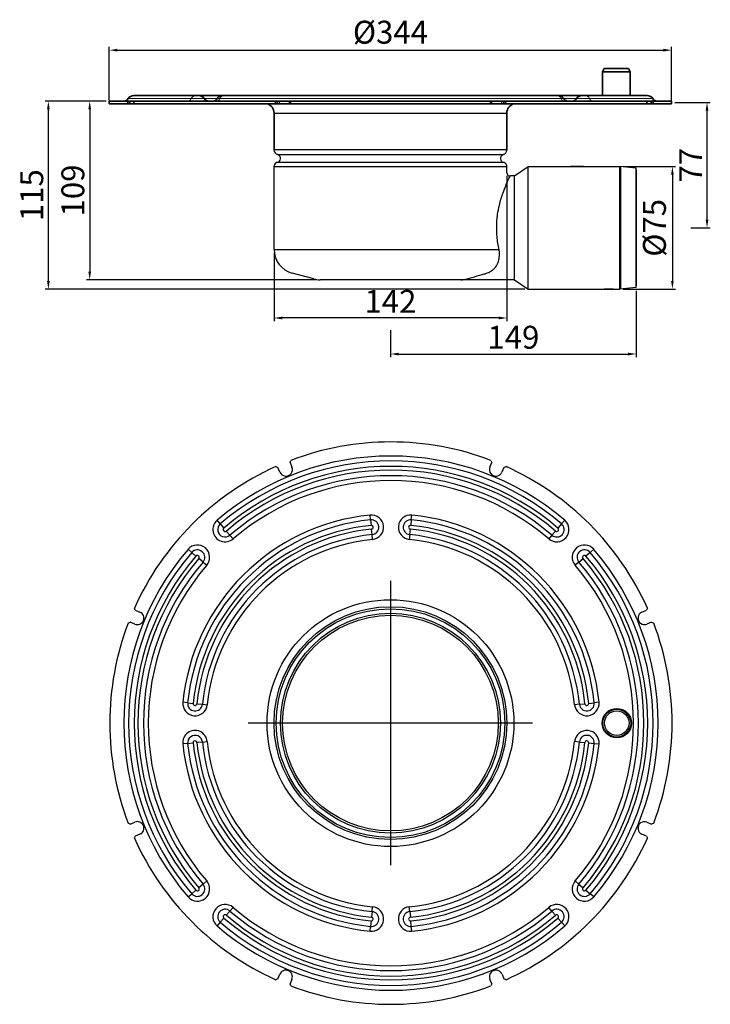
# Model space of a CAD drawing. Units: millimetres. Extents: x 73 to 495, y 148 to 751.
import ezdxf

# ---------------------------------------------------------------- set-up
doc = ezdxf.new("R2010")
doc.units = ezdxf.units.MM
doc.header["$LTSCALE"] = 2
doc.linetypes.add('GEN7', pattern=[13.75, 10, -1.25, 1.25, -1.25])
doc.layers.add('5', color=3, linetype='Continuous')
doc.layers.add('7', color=4, linetype='GEN7')
doc.layers.add('Viditelná (ISO)', color=7, linetype='Continuous', lineweight=35)
doc.layers.add('Viditelná tenká (ISO)', color=7, linetype='Continuous', lineweight=9)
doc.styles.get("Standard").update_dxf_attribs({"font": 'TAHOMA.TTF'})
doc.dimstyles.new('GEN-ISO', dxfattribs={"dimscale": 2, "dimtxt": 7, "dimasz": 2.5, "dimexe": 1, "dimexo": 1, "dimgap": 0.6, "dimtad": 1, "dimdsep": 46, "dimtxsty": 'Standard', "dimcen": 0, "dimclrd": 256, "dimclre": 256, "dimclrt": 7, "dimadec": 0, "dimazin": 0, "dimtp": 0.1, "dimtm": 0.1, "dimtfac": 0.71, "dimtmove": 0, "dimatfit": 3, "dimfxl": 1, "dimtzin": 0, "dimarcsym": 0})

# ---------------------------------------------------------------- blocks, each defined once
blk = doc.blocks.new('*D50')
at = {"layer": '5', "lineweight": -2}
for p, q in [((450.09, 585.05), (450.09, 544.33)), ((299.59, 560.87), (299.59, 544.33)), ((304.59, 546.33), (445.09, 546.33))]:
    blk.add_line(p, q, dxfattribs=at)
at = {"layer": '5'}
for points in [[(304.59, 547.16), (304.59, 545.49), (299.59, 546.33)], [(445.09, 547.16), (445.09, 545.49), (450.09, 546.33)]]:
    blk.add_solid(points, dxfattribs=at)
at = {"layer": 'Defpoints', "color": 0}
for p in [(450.09, 587.05), (299.59, 562.87), (450.09, 546.33)]:
    blk.add_point(p, dxfattribs=at)
at = {"layer": '5', "color": 7, "insert": (374.84, 554.8), "char_height": 14, "attachment_point": 5}
blk.add_mtext('149', dxfattribs=at)
blk = doc.blocks.new('*D51')
at = {"layer": '5', "lineweight": -2}
for p, q in [((370.84, 655.3), (370.84, 566.38)), ((228.34, 608.34), (228.34, 566.38)), ((365.84, 568.38), (233.34, 568.38))]:
    blk.add_line(p, q, dxfattribs=at)
at = {"layer": '5'}
for points in [[(233.34, 569.22), (233.34, 567.55), (228.34, 568.38)], [(365.84, 569.22), (365.84, 567.55), (370.84, 568.38)]]:
    blk.add_solid(points, dxfattribs=at)
at = {"layer": 'Defpoints', "color": 0}
for p in [(370.84, 657.3), (228.34, 610.34), (228.34, 568.38)]:
    blk.add_point(p, dxfattribs=at)
at = {"layer": '5', "color": 7, "insert": (299.59, 576.73), "char_height": 14, "attachment_point": 5}
blk.add_mtext('142', dxfattribs=at)
blk = doc.blocks.new('*D52')
at = {"layer": '5', "lineweight": -2}
for p, q in [((442.09, 661.05), (474.16, 661.05)), ((472.16, 656.05), (472.16, 591.05)), ((442.09, 586.05), (474.16, 586.05))]:
    blk.add_line(p, q, dxfattribs=at)
at = {"layer": '5'}
for points in [[(471.33, 656.05), (473, 656.05), (472.16, 661.05)], [(471.33, 591.05), (473, 591.05), (472.16, 586.05)]]:
    blk.add_solid(points, dxfattribs=at)
at = {"layer": 'Defpoints', "color": 0}
for p in [(440.09, 661.05), (440.09, 586.05), (472.16, 586.05)]:
    blk.add_point(p, dxfattribs=at)
at = {"layer": '5', "color": 7, "insert": (462.99, 623.55), "char_height": 14, "attachment_point": 5, "rotation": 90}
blk.add_mtext('%%c75', dxfattribs=at)
blk = doc.blocks.new('*D72')
at = {"layer": '5', "lineweight": -2}
for p, q in [((127.49, 701.55), (127.49, 734.32)), ((132.49, 732.32), (466.69, 732.32)), ((471.69, 701.55), (471.69, 734.32))]:
    blk.add_line(p, q, dxfattribs=at)
at = {"layer": '5'}
for points in [[(132.49, 733.16), (132.49, 731.49), (127.49, 732.32)], [(466.69, 733.16), (466.69, 731.49), (471.69, 732.32)]]:
    blk.add_solid(points, dxfattribs=at)
at = {"layer": 'Defpoints', "color": 0}
for p in [(471.69, 732.32), (127.49, 699.55), (471.69, 699.55)]:
    blk.add_point(p, dxfattribs=at)
at = {"layer": '5', "color": 7, "insert": (299.59, 741.5), "char_height": 14, "attachment_point": 5}
blk.add_mtext('%%c344', dxfattribs=at)
blk = doc.blocks.new('*D73')
at = {"layer": '5', "lineweight": -2}
for p, q in [((125.49, 701.05), (113.49, 701.05)), ((115.49, 696.05), (115.49, 596.8)), ((254.57, 591.8), (113.49, 591.8))]:
    blk.add_line(p, q, dxfattribs=at)
at = {"layer": '5'}
for points in [[(114.66, 696.05), (116.32, 696.05), (115.49, 701.05)], [(114.66, 596.8), (116.32, 596.8), (115.49, 591.8)]]:
    blk.add_solid(points, dxfattribs=at)
at = {"layer": 'Defpoints', "color": 0}
for p in [(127.49, 701.05), (115.49, 591.8), (256.57, 591.8)]:
    blk.add_point(p, dxfattribs=at)
at = {"layer": '5', "color": 7, "insert": (107, 646.42), "char_height": 14, "attachment_point": 5, "rotation": 90}
blk.add_mtext('109', dxfattribs=at)
blk = doc.blocks.new('*D75')
at = {"layer": '5', "lineweight": -2}
for p, q in [((473.69, 700.3), (495.37, 700.3)), ((493.37, 628.55), (493.37, 695.3)), ((483.37, 623.55), (495.37, 623.55))]:
    blk.add_line(p, q, dxfattribs=at)
at = {"layer": '5'}
for points in [[(492.54, 695.3), (494.21, 695.3), (493.37, 700.3)], [(492.54, 628.55), (494.21, 628.55), (493.37, 623.55)]]:
    blk.add_solid(points, dxfattribs=at)
at = {"layer": 'Defpoints', "color": 0}
for p in [(471.69, 700.3), (493.37, 700.3), (481.37, 623.55)]:
    blk.add_point(p, dxfattribs=at)
at = {"layer": '5', "color": 7, "insert": (485.17, 661.92), "char_height": 14, "attachment_point": 5, "rotation": 90}
blk.add_mtext('77', dxfattribs=at)
blk = doc.blocks.new('*D76')
at = {"layer": '5', "lineweight": -2}
for p, q in [((125.49, 701.05), (88.2, 701.05)), ((90.2, 591.05), (90.2, 696.05)), ((381.82, 586.05), (88.2, 586.05))]:
    blk.add_line(p, q, dxfattribs=at)
at = {"layer": '5'}
for points in [[(89.37, 696.05), (91.03, 696.05), (90.2, 701.05)], [(89.37, 591.05), (91.03, 591.05), (90.2, 586.05)]]:
    blk.add_solid(points, dxfattribs=at)
at = {"layer": 'Defpoints', "color": 0}
for p in [(90.2, 701.05), (127.49, 701.05), (383.82, 586.05)]:
    blk.add_point(p, dxfattribs=at)
at = {"layer": '5', "color": 7, "insert": (81.83, 643.55), "char_height": 14, "attachment_point": 5, "rotation": 90}
blk.add_mtext('115', dxfattribs=at)

msp = doc.modelspace()

# ---------------------------------------------------------------- linework, layer by layer
for p, q in [((228.34, 671.23), (228.34, 693.8)), ((228.34, 693.8), (370.84, 693.8)), ((370.84, 671.23), (370.84, 693.8)), ((370.84, 671.23), (228.34, 671.23)), ((369.29, 663.55), (229.9, 663.55)), ((230.47, 668.47), (368.71, 668.47)), ((228.34, 610.34), (228.34, 661.01)), ((228.34, 661.01), (370.84, 661.01)), ((370.84, 657.3), (370.84, 661.01)), ((375.59, 655.37), (383.82, 661.05)), ((383.82, 586.05), (383.82, 661.05)), ((383.82, 661.05), (410.09, 661.05)), ((410.09, 661.05), (440.09, 661.05)), ((417.85, 661.05), (410.09, 661.05)), ((440.09, 586.05), (440.09, 661.05)), ((449.96, 660.05), (440.09, 661.05)), ((440.33, 661.05), (440.33, 586.05)), ((450.09, 660.04), (449.96, 660.05)), ((450.09, 660.04), (449.96, 660.05)), ((450.09, 660.04), (449.96, 660.05)), ((450.09, 587.05), (450.09, 660.04)), ((450.09, 659.05), (450.09, 588.05)), ((375.59, 655.3), (372.84, 655.3)), ((375.59, 591.72), (375.59, 655.37)), ((228.34, 610.34), (365.93, 610.34)), ((252.68, 592.31), (239.46, 595.85)), ((342.62, 591.8), (256.57, 591.8)), ((375.59, 591.8), (342.62, 591.8)), ((375.59, 591.72), (383.82, 586.05)), ((383.82, 586.05), (410.09, 586.05)), ((410.09, 586.05), (440.09, 586.05)), ((435.85, 586.05), (430.33, 586.05)), ((449.96, 587.04), (440.09, 586.05)), ((450.09, 587.05), (449.96, 587.04)), ((229.43, 477.43), (230.72, 476.91)), ((231.89, 474.09), (230.72, 476.91)), ((238.11, 479.97), (238.66, 481.25)), ((238.11, 479.97), (239.28, 477.15)), ((360.47, 477.15), (361.64, 479.97)), ((361.09, 481.26), (361.64, 479.97)), ((369.03, 476.91), (367.86, 474.09)), ((369.03, 476.91), (370.33, 477.43)), ((287.43, 444.83), (287.13, 447.77)), ((312.33, 444.83), (312.62, 447.77)), ((195.43, 442.32), (193.5, 444.57)), ((195.43, 442.32), (197.63, 439.75)), ((287.43, 444.83), (287.76, 441.46)), ((312.33, 444.83), (311.99, 441.46)), ((404.33, 442.32), (402.13, 439.75)), ((406.25, 444.57), (404.33, 442.32)), ((201.33, 435.43), (199.13, 438)), ((201.33, 435.43), (203.26, 433.18)), ((288.33, 435.79), (287.99, 439.16)), ((288.62, 432.85), (288.33, 435.79)), ((311.43, 435.79), (311.13, 432.85)), ((311.43, 435.79), (311.76, 439.16)), ((398.42, 435.43), (396.49, 433.18)), ((400.62, 438), (398.42, 435.43)), ((177.96, 424.86), (175.72, 426.79)), ((177.96, 424.86), (180.53, 422.66)), ((421.79, 424.86), (419.22, 422.66)), ((421.79, 424.86), (424.04, 426.79)), ((184.86, 418.95), (182.29, 421.15)), ((184.86, 418.95), (187.11, 417.03)), ((414.9, 418.95), (412.65, 417.03)), ((414.9, 418.95), (417.47, 421.15)), ((143.38, 389.56), (142.86, 390.86)), ((143.38, 389.56), (146.2, 388.39)), ((453.56, 388.4), (456.38, 389.57)), ((456.9, 390.86), (456.38, 389.57)), ((139.03, 381.62), (140.31, 382.17)), ((143.14, 381), (140.31, 382.17)), ((459.44, 382.17), (456.62, 381.01)), ((459.44, 382.17), (460.72, 381.62)), ((175.46, 332.86), (172.51, 333.16)), ((175.46, 332.86), (178.83, 332.52)), ((181.13, 332.29), (184.49, 331.96)), ((184.49, 331.96), (187.44, 331.66)), ((415.26, 331.96), (412.32, 331.66)), ((415.26, 331.96), (418.63, 332.29)), ((420.93, 332.52), (424.3, 332.86)), ((427.24, 333.16), (424.3, 332.86)), ((175.46, 307.96), (172.51, 307.66)), ((175.46, 307.96), (178.83, 308.29)), ((184.49, 308.86), (181.13, 308.52)), ((184.49, 308.86), (187.44, 309.16)), ((415.26, 308.86), (412.32, 309.16)), ((415.26, 308.86), (418.63, 308.52)), ((420.93, 308.29), (424.3, 307.96)), ((424.3, 307.96), (427.24, 307.66)), ((140.31, 258.64), (139.03, 259.2)), ((140.31, 258.64), (143.14, 259.81)), ((456.62, 259.81), (459.44, 258.65)), ((460.72, 259.2), (459.44, 258.65)), ((142.86, 249.96), (143.38, 251.25)), ((146.2, 252.42), (143.38, 251.25)), ((456.38, 251.26), (453.56, 252.42)), ((456.38, 251.26), (456.9, 249.96)), ((184.86, 221.87), (187.11, 223.79)), ((414.9, 221.87), (412.65, 223.79)), ((180.53, 218.16), (177.96, 215.96)), ((184.86, 221.87), (182.29, 219.66)), ((414.9, 221.87), (417.47, 219.66)), ((419.22, 218.16), (421.79, 215.96)), ((175.72, 214.03), (177.96, 215.96)), ((424.04, 214.03), (421.79, 215.96)), ((201.33, 205.39), (199.13, 202.82)), ((201.33, 205.39), (203.26, 207.64)), ((288.33, 205.03), (287.99, 201.66)), ((288.33, 205.03), (288.62, 207.97)), ((311.43, 205.03), (311.13, 207.97)), ((311.43, 205.03), (311.76, 201.66)), ((398.42, 205.39), (396.49, 207.64)), ((398.42, 205.39), (400.62, 202.82)), ((195.43, 198.5), (197.63, 201.06)), ((287.76, 199.36), (287.43, 195.99)), ((312.33, 195.99), (311.99, 199.36)), ((402.13, 201.06), (404.33, 198.5)), ((195.43, 198.5), (193.5, 196.25)), ((287.13, 193.05), (287.43, 195.99)), ((312.62, 193.05), (312.33, 195.99)), ((406.25, 196.25), (404.33, 198.5)), ((230.72, 163.91), (229.43, 163.39)), ((230.72, 163.91), (231.89, 166.73)), ((239.28, 163.67), (238.11, 160.85)), ((361.64, 160.85), (360.47, 163.67)), ((367.87, 166.73), (369.03, 163.91)), ((370.33, 163.39), (369.03, 163.91)), ((238.67, 159.56), (238.11, 160.85)), ((361.64, 160.85), (361.09, 159.56))]:
    msp.add_line(p, q)
for centre, radius in [((299.59, 320.41), 75.54), ((299.59, 320.41), 71.25), ((299.59, 320.41), 70), ((299.59, 320.41), 70), ((299.59, 320.41), 67.27), ((299.59, 320.41), 66.01), ((438.13, 320.41), 9), ((438.13, 320.41), 8.5), ((438.13, 320.41), 7.5)]:
    msp.add_circle(centre, radius)
for centre, radius, start, end in [((231.2, 671.23), 2.86, 180, 255.34132), ((367.99, 671.23), 2.86, 284.65868, 0), ((231.2, 661.01), 2.86, 117.0803, 180), ((229.84, 666.05), 2.5, 271.26963, 75.34132), ((369.34, 666.05), 2.5, 104.65868, 268.73037), ((367.99, 661.01), 2.86, 0, 62.9197), ((372.84, 657.3), 2, 180, 270), ((243.34, 610.34), 15, 180, 255), ((256.57, 606.8), 15, 255, 270), ((299.88, 320.41), 172.1, 69.16501, 110.83557), ((299.88, 320.41), 163.5, 49.41173, 130.58827), ((299.88, 320.41), 172.1, 114.16501, 155.83557), ((299.88, 320.41), 160.54, 49.41173, 130.58827), ((299.88, 320.41), 157.16, 49.41173, 130.58827), ((235.59, 475.62), 4, 202.5, 22.5), ((364.17, 475.62), 4, 157.5, 337.5), ((299.88, 320.41), 172.1, 24.16501, 65.83557), ((299.88, 320.41), 154.84, 49.41173, 130.58827), ((299.88, 320.41), 151.46, 49.41173, 130.58827), ((299.88, 320.41), 148.5, 49.41173, 130.58827), ((299.88, 320.41), 128, 95.71528, 174.28472), ((287.88, 440.31), 7.5, 275.71528, 95.71528), ((311.88, 440.31), 7.5, 84.28472, 264.28472), ((299.88, 320.41), 128, 5.71528, 84.28472), ((299.88, 320.41), 125.04, 95.71528, 174.28472), ((299.88, 320.41), 121.66, 95.71528, 174.28472), ((198.38, 438.88), 7.5, 130.58827, 310.58827), ((198.38, 438.88), 4.54, 130.58827, 310.58827), ((287.88, 440.31), 4.54, 275.71528, 95.71528), ((287.88, 440.31), 1.16, 275.71528, 95.71528), ((311.88, 440.31), 4.54, 84.28472, 264.28472), ((311.88, 440.31), 1.16, 84.28472, 264.28472), ((299.88, 320.41), 121.66, 5.71528, 84.28472), ((299.88, 320.41), 125.04, 5.71528, 84.28472), ((401.37, 438.88), 7.5, 229.41173, 49.41173), ((401.37, 438.88), 4.54, 229.41173, 49.41173), ((299.88, 320.41), 119.34, 95.71528, 174.28472), ((299.88, 320.41), 115.96, 95.71528, 174.28472), ((198.38, 438.88), 1.16, 130.58827, 310.58827), ((299.88, 320.41), 115.96, 5.71528, 84.28472), ((299.88, 320.41), 119.34, 5.71528, 84.28472), ((401.37, 438.88), 1.16, 229.41173, 49.41173), ((181.41, 421.91), 7.5, 319.41173, 139.41173), ((299.88, 320.41), 113, 95.71528, 174.28472), ((299.88, 320.41), 113, 5.71528, 84.28472), ((418.34, 421.91), 7.5, 40.58827, 220.58827), ((299.88, 320.41), 163.5, 139.41173, 220.58827), ((299.88, 320.41), 160.54, 139.41173, 220.58827), ((299.88, 320.41), 157.16, 139.41173, 220.58827), ((181.41, 421.91), 4.54, 319.41173, 139.41173), ((181.41, 421.91), 1.16, 319.41173, 139.41173), ((418.34, 421.91), 4.54, 40.58827, 220.58827), ((418.34, 421.91), 1.16, 40.58827, 220.58827), ((299.88, 320.41), 157.16, 319.41173, 40.58827), ((299.88, 320.41), 160.54, 319.41173, 40.58827), ((299.88, 320.41), 163.5, 319.41173, 40.58827), ((299.88, 320.41), 154.84, 139.41173, 220.58827), ((299.88, 320.41), 151.46, 139.41173, 220.58827), ((299.88, 320.41), 148.5, 139.41173, 220.58827), ((299.88, 320.41), 148.5, 319.41173, 40.58827), ((299.88, 320.41), 151.46, 319.41173, 40.58827), ((299.88, 320.41), 154.84, 319.41173, 40.58827), ((144.67, 384.7), 4, 247.5, 67.5), ((455.09, 384.7), 4, 112.5, 292.5), ((299.88, 320.41), 172.1, 159.16501, 200.83557), ((299.88, 320.41), 172.1, 339.16501, 20.83557), ((179.98, 332.41), 7.5, 174.28472, 354.28472), ((179.98, 332.41), 4.54, 174.28472, 354.28472), ((179.98, 332.41), 1.16, 174.28472, 354.28472), ((419.78, 332.41), 7.5, 185.71528, 5.71528), ((419.78, 332.41), 4.54, 185.71528, 5.71528), ((419.78, 332.41), 1.16, 185.71528, 5.71528), ((179.98, 308.41), 7.5, 5.71528, 185.71528), ((419.78, 308.41), 7.5, 354.28472, 174.28472), ((299.88, 320.41), 128, 185.71528, 264.28472), ((179.98, 308.41), 4.54, 5.71528, 185.71528), ((299.88, 320.41), 125.04, 185.71528, 264.28472), ((179.98, 308.41), 1.16, 5.71528, 185.71528), ((299.88, 320.41), 121.66, 185.71528, 264.28472), ((299.88, 320.41), 119.34, 185.71528, 264.28472), ((299.88, 320.41), 115.96, 185.71528, 264.28472), ((299.88, 320.41), 113, 185.71528, 264.28472), ((299.88, 320.41), 113, 275.71528, 354.28472), ((299.88, 320.41), 115.96, 275.71528, 354.28472), ((299.88, 320.41), 119.34, 275.71528, 354.28472), ((299.88, 320.41), 121.66, 275.71528, 354.28472), ((299.88, 320.41), 125.04, 275.71528, 354.28472), ((299.88, 320.41), 128, 275.71528, 354.28472), ((419.78, 308.41), 4.54, 354.28472, 174.28472), ((419.78, 308.41), 1.16, 354.28472, 174.28472), ((144.67, 256.12), 4, 292.5, 112.5), ((455.09, 256.12), 4, 67.5, 247.5), ((299.88, 320.41), 172.1, 204.16501, 245.83557), ((299.88, 320.41), 172.1, 294.16501, 335.83557), ((181.41, 218.91), 7.5, 220.58827, 40.58827), ((418.34, 218.91), 7.5, 139.41173, 319.41173), ((181.41, 218.91), 4.54, 220.58827, 40.58827), ((181.41, 218.91), 1.16, 220.58827, 40.58827), ((418.34, 218.91), 4.54, 139.41173, 319.41173), ((418.34, 218.91), 1.16, 139.41173, 319.41173), ((198.38, 201.94), 7.5, 49.41173, 229.41173), ((198.38, 201.94), 4.54, 49.41173, 229.41173), ((299.88, 320.41), 151.46, 229.41173, 310.58827), ((299.88, 320.41), 148.5, 229.41173, 310.58827), ((287.88, 200.51), 7.5, 264.28472, 84.28472), ((287.88, 200.51), 4.54, 264.28472, 84.28472), ((311.88, 200.51), 7.5, 95.71528, 275.71528), ((311.88, 200.51), 4.54, 95.71528, 275.71528), ((401.37, 201.94), 7.5, 310.58827, 130.58827), ((401.37, 201.94), 4.54, 310.58827, 130.58827), ((198.38, 201.94), 1.16, 49.41173, 229.41173), ((299.88, 320.41), 157.16, 229.41173, 310.58827), ((299.88, 320.41), 154.84, 229.41173, 310.58827), ((287.88, 200.51), 1.16, 264.28472, 84.28472), ((311.88, 200.51), 1.16, 95.71528, 275.71528), ((401.37, 201.94), 1.16, 310.58827, 130.58827), ((299.88, 320.41), 163.5, 229.41173, 310.58827), ((299.88, 320.41), 160.54, 229.41173, 310.58827), ((235.59, 165.2), 4, 337.5, 157.5), ((364.17, 165.2), 4, 22.5, 202.5), ((299.88, 320.41), 172.1, 249.16501, 290.83557)]:
    msp.add_arc(centre, radius, start, end)
for points, knots in [([(365.93, 611.12), (365.37, 613.74), (364.95, 616.57), (364.51, 622.77), (364.57, 626.2), (364.99, 630.27), (365.08, 631.03), (365.47, 633.73), (365.83, 635.63), (366.91, 640.19), (367.69, 642.74), (369.05, 646.6), (369.61, 648.04), (370.53, 650.27), (370.9, 651.12), (371.57, 652.61), (371.86, 653.24), (372.32, 654.23), (372.51, 654.61), (372.71, 655.03), (372.77, 655.15), (372.83, 655.27), (372.84, 655.3), (372.84, 655.3)], [0, 0, 0, 0, 0.923726, 0.923726, 1.997583, 1.997583, 2.247642, 2.247642, 2.896439, 2.896439, 3.891542, 3.891542, 4.601877, 4.601877, 5.130868, 5.130868, 5.659853, 5.659853, 6.164537, 6.164537, 6.482319, 6.482319, 6.71873, 6.71873, 6.71873, 6.71873]), ([(358.05, 595.67), (358.59, 595.83), (359.1, 596.01), (360.34, 596.54), (361.02, 596.92), (362.18, 597.75), (362.67, 598.18), (363.8, 599.36), (364.36, 600.16), (365.14, 601.63), (365.41, 602.27), (366.01, 604.1), (366.24, 605.35), (366.37, 608.11), (366.25, 609.61), (365.93, 611.12)], [-2.502444, -2.502444, -2.502444, -2.502444, -2.311387, -2.311387, -2.005696, -2.005696, -1.731938, -1.731938, -1.314233, -1.314233, -1.030196, -1.030196, -0.531458, -0.531458, 0, 0, 0, 0]), ([(342.62, 591.8), (342.79, 591.8), (342.97, 591.8), (343.32, 591.81), (343.5, 591.82), (344.02, 591.85), (344.36, 591.88), (344.69, 591.93), (345.02, 591.97), (345.35, 592.03), (345.99, 592.17), (346.3, 592.25), (346.61, 592.34)], [-0.7417404, -0.7417404, -0.7417404, -0.7417404, -0.6490229, -0.6490229, -0.5563053, -0.5563053, -0.3708702, -0.3708702, -0.3708702, -0.1854351, -0.1854351, 0, 0, 0, 0]), ([(346.61, 592.34), (347.42, 592.59), (348.47, 592.91), (351.45, 593.8), (353.57, 594.41), (356.53, 595.25), (357.28, 595.46), (358.05, 595.67)], [0, 0, 0, 0, 0.500371, 0.500371, 1.300964, 1.300964, 1.570072, 1.570072, 1.570072, 1.570072])]:
    msp.add_open_spline(points, degree=3, knots=knots)
at = {"layer": '7', "linetype": 'Continuous'}
for p, q in [((299.59, 407.41), (299.59, 233.41)), ((386.59, 320.41), (212.59, 320.41))]:
    msp.add_line(p, q, dxfattribs=at)
at = {"layer": 'Viditelná (ISO)'}
for p, q in [((430.34, 721.05), (429.34, 719.05)), ((446.34, 719.05), (429.34, 719.05)), ((429.34, 704.55), (429.34, 719.05)), ((445.34, 721.05), (430.34, 721.05)), ((445.34, 721.05), (446.34, 719.05)), ((446.34, 704.55), (446.34, 719.05)), ((127.49, 701.05), (138.74, 701.05)), ((127.49, 701.05), (127.49, 699.55)), ((138.74, 699.55), (127.49, 699.55)), ((140.03, 701.05), (138.74, 701.05)), ((138.74, 701.05), (138.74, 699.55)), ((138.74, 699.55), (140.03, 699.55)), ((140.03, 701.05), (142.57, 701.05)), ((140.03, 699.55), (140.03, 701.05)), ((142.57, 699.55), (140.03, 699.55)), ((142.43, 704.55), (180.25, 704.55)), ((142.57, 701.05), (229.14, 701.05)), ((142.57, 699.55), (142.57, 701.05)), ((229.14, 699.55), (142.57, 699.55)), ((180.25, 704.55), (182.28, 704.55)), ((182.28, 704.55), (196.94, 704.55)), ((196.94, 704.55), (197.34, 704.55)), ((197.34, 704.55), (401.84, 704.55)), ((230.44, 701.05), (229.14, 701.05)), ((229.14, 701.05), (229.14, 699.55)), ((229.14, 699.55), (230.44, 699.55)), ((230.44, 701.05), (231.6, 701.05)), ((230.44, 699.55), (230.44, 701.05)), ((231.6, 699.55), (230.44, 699.55)), ((231.6, 701.05), (237.83, 701.05)), ((237.83, 699.55), (231.6, 699.55)), ((238.38, 701.05), (237.83, 701.05)), ((237.83, 701.05), (237.83, 699.55)), ((237.83, 699.55), (238.38, 699.55)), ((238.38, 701.05), (360.8, 701.05)), ((238.38, 699.55), (238.38, 701.05)), ((360.8, 699.55), (238.38, 699.55)), ((361.36, 701.05), (360.8, 701.05)), ((360.8, 701.05), (360.8, 699.55)), ((360.8, 699.55), (361.36, 699.55)), ((361.36, 701.05), (367.58, 701.05)), ((361.36, 699.55), (361.36, 701.05)), ((367.58, 699.55), (361.36, 699.55)), ((367.58, 701.05), (368.75, 701.05)), ((368.75, 699.55), (367.58, 699.55)), ((370.04, 701.05), (368.75, 701.05)), ((368.75, 701.05), (368.75, 699.55)), ((368.75, 699.55), (370.04, 699.55)), ((370.04, 701.05), (456.61, 701.05)), ((370.04, 699.55), (370.04, 701.05)), ((456.61, 699.55), (370.04, 699.55)), ((401.84, 704.55), (402.24, 704.55)), ((402.24, 704.55), (416.9, 704.55)), ((416.9, 704.55), (418.94, 704.55)), ((418.94, 704.55), (456.75, 704.55)), ((456.61, 701.05), (459.15, 701.05)), ((456.61, 701.05), (456.61, 699.55)), ((459.15, 699.55), (456.61, 699.55)), ((460.44, 701.05), (459.15, 701.05)), ((459.15, 701.05), (459.15, 699.55)), ((459.15, 699.55), (460.44, 699.55)), ((460.44, 701.05), (471.69, 701.05)), ((460.44, 699.55), (460.44, 701.05)), ((471.69, 699.55), (460.44, 699.55)), ((471.69, 701.05), (471.69, 699.55)), ((228.34, 693.8), (228.34, 671.1)), ((370.84, 693.8), (370.84, 671.1))]:
    msp.add_line(p, q, dxfattribs=at)
for centre, radius, start, end in [((136.09, 704.55), 3.5, 270, 327.76905), ((142.43, 700.55), 4, 90, 147.76905), ((182.28, 700.55), 4, 32.23095, 90), ((188.62, 704.55), 3.5, 212.23095, 270), ((190.59, 704.55), 3.5, 270, 327.76905), ((196.94, 700.55), 4, 90, 147.76905), ((222.34, 693.8), 6, 0, 73.40216), ((376.84, 693.8), 6, 106.59784, 180), ((402.24, 700.55), 4, 32.23095, 90), ((408.59, 704.55), 3.5, 212.23095, 270), ((410.56, 704.55), 3.5, 270, 327.76905), ((416.9, 700.55), 4, 90, 147.76905), ((456.75, 700.55), 4, 32.23095, 90), ((463.09, 704.55), 3.5, 212.23095, 270)]:
    msp.add_arc(centre, radius, start, end, dxfattribs=at)
at = {"layer": 'Viditelná tenká (ISO)'}
for p, q in [((177.68, 702.68), (139.05, 702.68)), ((185.66, 702.68), (177.68, 702.68)), ((193.55, 702.68), (185.66, 702.68)), ((195.14, 702.68), (193.55, 702.68)), ((404.04, 702.68), (195.14, 702.68)), ((231.6, 701.05), (231.6, 699.55)), ((367.58, 701.05), (367.58, 699.55)), ((405.63, 702.68), (404.04, 702.68)), ((413.52, 702.68), (405.63, 702.68)), ((421.5, 702.68), (413.52, 702.68)), ((460.13, 702.68), (421.5, 702.68)), ((228.34, 693.8), (370.84, 693.8))]:
    msp.add_line(p, q, dxfattribs=at)
for centre, major_axis, ratio, start_param, end_param in [((175.43, 704.55), (0, -3.5), 0.759404, 0, 1.00826), ((180.25, 700.55), (0, 4), 0.759404, 0, 1.00826), ((193.21, 704.55), (0, -3.5), 0.650619, 0, 1.00826), ((197.34, 700.55), (0, 4), 0.650619, 0, 1.00826), ((401.84, 700.55), (0, 4), 0.650619, 5.274925, 6.283185), ((405.97, 704.55), (0, -3.5), 0.650619, 5.274925, 6.283185), ((418.94, 700.55), (0, 4), 0.759404, 5.274925, 6.283185), ((423.75, 704.55), (0, -3.5), 0.759404, 5.274925, 6.283185)]:
    msp.add_ellipse(centre, major_axis=major_axis, ratio=ratio, start_param=start_param, end_param=end_param, dxfattribs=at)

# ---------------------------------------------------------------- dimensions: what is measured, and where the dimension line sits
at = {"layer": '5'}
dim = msp.add_linear_dim(base=(471.69, 732.32), p1=(127.49, 699.55), p2=(471.69, 699.55), text='%%c<>', dimstyle='GEN-ISO', override={"dimdec": 0, "dimpost": ''}, dxfattribs=at)
dim.commit()
dim.dimension.update_dxf_attribs({"geometry": '*D72', "text_midpoint": (299.59, 741.5)})
for base, p1, p2, picture, middle in [((90.2, 701.05), (383.82, 586.05), (127.49, 701.05), '*D76', (81.83, 643.55)), ((115.49, 591.8), (127.49, 701.05), (256.57, 591.8), '*D73', (107, 646.42)), ((493.37, 700.3), (481.37, 623.55), (471.69, 700.3), '*D75', (485.17, 661.92))]:
    dim = msp.add_linear_dim(base=base, p1=p1, p2=p2, angle=90, dimstyle='GEN-ISO', override={"dimdec": 0, "dimpost": ''}, dxfattribs=at)
    dim.commit()
    dim.dimension.update_dxf_attribs({"geometry": picture, "text_midpoint": middle})
for base, p1, p2, angle, text, picture, middle in [((228.34, 568.38), (370.84, 657.3), (228.34, 610.34), 0, '142', '*D51', (299.59, 568.38)), ((472.16, 586.05), (440.09, 661.05), (440.09, 586.05), 90, '%%c<>', '*D52', (472.16, 623.55)), ((450.09, 546.33), (299.59, 562.87), (450.09, 587.05), 0, '149', '*D50', (374.84, 546.33))]:
    dim = msp.add_linear_dim(base=base, p1=p1, p2=p2, angle=angle, text=text, dimstyle='GEN-ISO', override={"dimdec": 0, "dimpost": ''}, dxfattribs=at)
    dim.commit()
    dim.dimension.update_dxf_attribs({"geometry": picture, "text_midpoint": middle, "dimtype": 160})

doc.saveas('drawing.dxf')
